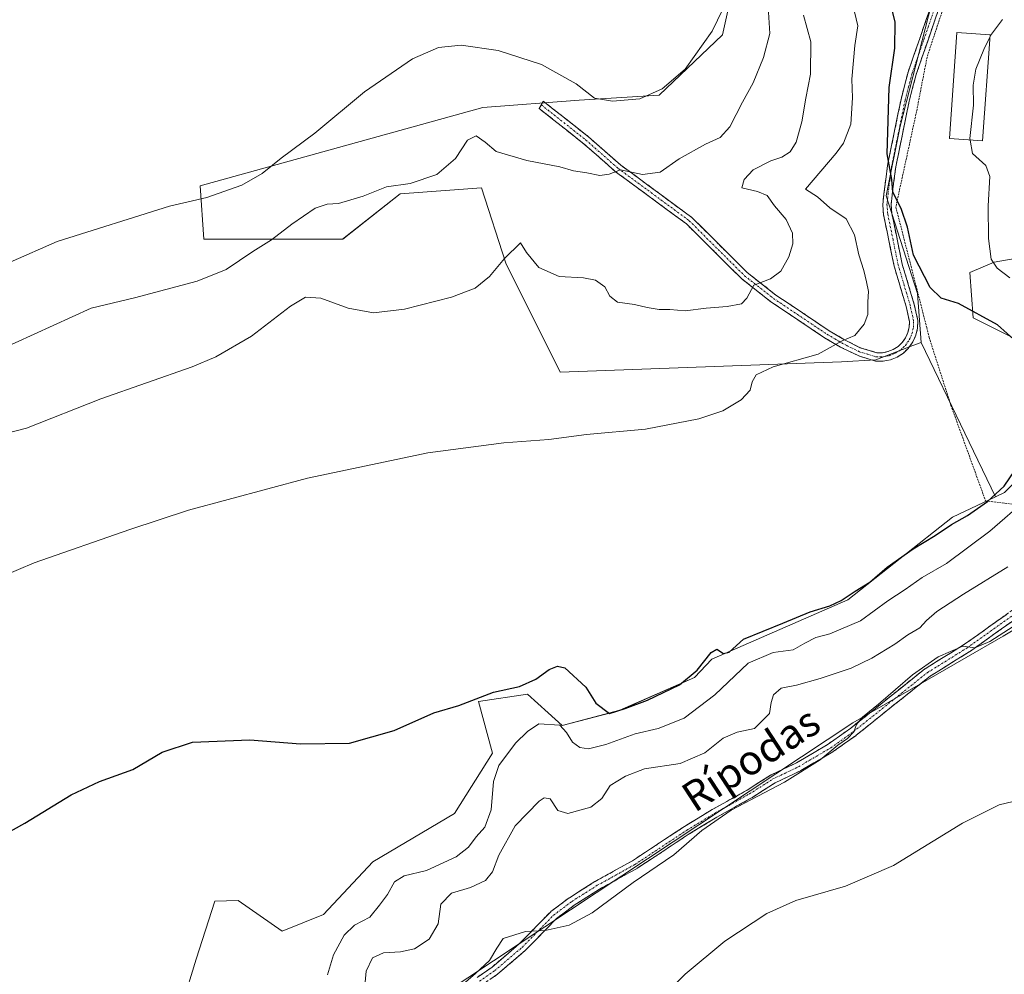
# Model space of a CAD drawing. Units: metres. Extents: x 638195 to 641662, y 4727500 to 4729882.
# Drawn here: x 641014 to 641279, y 4728243 to 4728500 of the extents above; entities that cross this region are included whole.
import ezdxf
from ezdxf.enums import TextEntityAlignment as Align

# ---------------------------------------------------------------- set-up
doc = ezdxf.new("R2010")
doc.units = ezdxf.units.M
doc.header["$MEASUREMENT"] = 0
for name, pattern in [('TRAZO_Y_PUNTO', [1, 0.5, -0.25, 0, -0.25]), ('TRAZOS', [0.75, 0.5, -0.25]), ('TRAZOSX2', [1.5, 1, -0.5])]:
    doc.linetypes.add(name, pattern=pattern)
for name, color, linetype, lineweight in [('Alambrada', 19, 'TRAZOS', 0), ('Camino', 19, 'TRAZOSX2', 0), ('Camino Cxs', 19, 'Continuous', 0), ('Camino eje', 19, 'TRAZO_Y_PUNTO', 0), ('Cultivos herbáceos CxS', 92, 'Continuous', 0), ('Curva de nivel maestra', 36, 'Continuous', 30), ('Curva de nivel normal', 36, 'Continuous', 0), ('Edificación', 1, 'Continuous', 13), ('Edificación Cxs', 1, 'Continuous', 13), ('Matorral CxS', 135, 'Continuous', 0), ('Prado CxS', 92, 'Continuous', 0), ('Texto cartográfico', 19, 'Continuous', 0)]:
    doc.layers.add(name, color=color, linetype=linetype, lineweight=lineweight)
doc.styles.add('Arial', font='txt', dxfattribs={"height": 0.2})

# ---------------------------------------------------------------- blocks, each defined once
blk = doc.blocks.new('*U150')
at = {"layer": 'Cultivos herbáceos CxS', "color": 92, "linetype": 'Continuous', "lineweight": 0}
for points in [[(641206.3861, 4728512.6125, 493.8847), (641202.6759, 4728495.9739, 493.1121), (641185.6097, 4728479.7121, 493.7734), (641164.1557, 4728478.4041, 493.7969), (641138.1725, 4728476.4039, 491.701), (641062.0843, 4728455.3201, 494.9763), (641063.0861, 4728440.9915, 491.5343), (641100.4681, 4728440.9915, 487.3788), (641115.9093, 4728453.1883, 489.0718), (641137.8513, 4728454.8143, 486.8014), (641144.3519, 4728434.4879, 483.9544), (641158.9793, 4728405.2165, 481.0351), (641234.7103, 4728407.9867, 478.963), (641243.9333, 4728408.5257, 478.4359), (641253.9413, 4728412.3759, 477.8672), (641256.1265, 4728413.2165, 477.7515), (641267.9261, 4728388.7635, 476.0125), (641276.1627, 4728371.6945, 471.4148), (641264.6315, 4728366.2147, 473.1793), (641236.4293, 4728343.9681, 471.875), (641199.8509, 4728328.0161, 472.5474), (641195.1679, 4728323.0473, 472.2123), (641175.0917, 4728314.2273, 472.487), (641159.5217, 4728310.1883, 470.0931), (641155.7549, 4728313.5915, 469.9862), (641150.2009, 4728318.6093, 471.6375), (641137.0359, 4728316.5921, 473.702), (641140.7637, 4728302.6815, 469.4997), (641130.5343, 4728286.5087, 473.0714), (641108.5921, 4728273.4989, 471.9209), (641095.3351, 4728259.2781, 471.8394), (641084.2119, 4728254.7983, 473.0567), (641072.3671, 4728263.0789, 473.6473), (641066.0211, 4728262.9011, 474.1426), (641061.0417, 4728247.3213, 471.5358), (641057.3935, 4728235.2845, 471.0184)], [(640991.5655, 4728112.5107, 458.8644), (641016.7591, 4728140.9681, 458.5426), (641024.8853, 4728161.2949, 459.9684), (641035.4505, 4728175.1175, 461.056), (641072.0211, 4728201.1361, 460.1091), (641237.8065, 4728310.9007, 459.5378), (641278.2509, 4728334.1731, 459.1298), (641312.3833, 4728354.5001, 459.0409), (641330.4025, 4728370.4467, 458.9713), (641333.5135, 4728373.2007, 458.826), (641347.3289, 4728382.9575, 458.7475), (641365.2077, 4728384.5837, 458.6295), (641385.3345, 4728426.8219, 461.7467), (641402.5903, 4728423.6109, 460.5747), (641419.6569, 4728456.9473, 461.9611), (641445.6635, 4728487.0307, 464.1016), (641457.8845, 4728498.5127, 464.5911), (641462.7977, 4728501.9317, 464.4207)]]:
    blk.add_polyline3d(points, dxfattribs=at)
blk = doc.blocks.new('*U194')
at = {"layer": 'Curva de nivel normal', "color": 36, "linetype": 'Continuous', "lineweight": 0}
blk.add_polyline3d([(641238.22, 4728502.14, 480), (641239.09, 4728498.4, 480), (641238.31, 4728493.07, 480), (641237.52, 4728483.99, 480), (641237.72, 4728479, 480), (641237.24, 4728471.96, 480), (641235.26, 4728466.81, 480), (641233.33, 4728464.14, 480), (641225.03, 4728454.4, 480), (641228.29, 4728452.4, 480), (641231.6, 4728449.38, 480), (641235.97, 4728446.41, 480), (641238.21, 4728442.17, 480), (641239.37, 4728436.76, 480), (641240.77, 4728432.57, 480), (641241.41, 4728429.47, 480), (641242.02, 4728426.86, 480), (641241.82, 4728424.15, 480), (641241.78, 4728420.74, 480), (641240.81, 4728418.08, 480), (641238.27, 4728415.08, 480), (641234.94, 4728413.66, 480), (641228.42, 4728410.07, 480), (641216.34, 4728406.66, 480), (641211.76, 4728404.46, 480), (641210.72, 4728402.6, 480), (641210.12, 4728400.38, 480), (641207.7, 4728397.78, 480), (641202.8, 4728394.78, 480), (641196.35, 4728392.68, 480), (641182, 4728389.85, 480), (641166.05, 4728388.39, 480), (641156, 4728387.12, 480), (641143.84, 4728386.22, 480), (641123.39, 4728383.48, 480), (641108.5, 4728380.34, 480), (641090.99, 4728376.69, 480), (641058.95, 4728368.09, 480), (641043.15, 4728362.88, 480), (641017.47, 4728353.93, 480), (641004.69, 4728348.5, 480)], dxfattribs=at)
blk = doc.blocks.new('*U195')
at = {"layer": 'Curva de nivel normal', "color": 36, "linetype": 'Continuous', "lineweight": 0}
blk.add_polyline3d([(641224.53, 4728501.21, 485), (641226.5, 4728494.06, 485), (641226.4, 4728485.37, 485), (641225.17, 4728478.95, 485), (641224.07, 4728472.53, 485), (641222.56, 4728467.07, 485), (641220.95, 4728464.46, 485), (641218.7, 4728463, 485), (641215.71, 4728462.02, 485), (641210.98, 4728459.66, 485), (641208.55, 4728457.07, 485), (641207.94, 4728454.76, 485), (641212.08, 4728453.85, 485), (641214.7, 4728452.7, 485), (641216.72, 4728449.99, 485), (641219.81, 4728446.28, 485), (641221.57, 4728442.64, 485), (641221.66, 4728439.76, 485), (641220.54, 4728436.25, 485), (641218.39, 4728432.36, 485), (641215.64, 4728430.27, 485), (641211.12, 4728428.59, 485), (641209.24, 4728425.09, 485), (641207.79, 4728423.62, 485), (641203.98, 4728422.88, 485), (641198.31, 4728422.45, 485), (641192.64, 4728421.71, 485), (641188.56, 4728422.06, 485), (641185.66, 4728422.07, 485), (641182.46, 4728422.56, 485), (641179, 4728423.44, 485), (641174.48, 4728424.07, 485), (641172.41, 4728425.62, 485), (641171.06, 4728428.2, 485), (641168.5, 4728429.96, 485), (641165.31, 4728430.54, 485), (641158.75, 4728430.94, 485), (641153.29, 4728433.39, 485), (641149.92, 4728437.44, 485), (641148.33, 4728440.04, 485), (641143.99, 4728435.74, 485), (641140.01, 4728430.96, 485), (641136.13, 4728427.8, 485), (641129.72, 4728425.35, 485), (641117.1, 4728422.19, 485), (641108.8, 4728421.16, 485), (641101.95, 4728422.44, 485), (641094.58, 4728425.12, 485), (641090.5, 4728425.39, 485), (641086.42, 4728422.95, 485), (641075.94, 4728414.86, 485), (641066.29, 4728409.3, 485), (641060, 4728406.61, 485), (641035.37, 4728398.02, 485), (641015.4, 4728390.1, 485), (641007.32, 4728388.05, 485)], dxfattribs=at)
blk = doc.blocks.new('*U199')
at = {"layer": 'Curva de nivel normal', "color": 36, "linetype": 'Continuous', "lineweight": 0}
blk.add_polyline3d([(641178.64, 4728228.97, 455), (641192.64, 4728243.22, 455), (641203.31, 4728252.13, 455), (641214.64, 4728259.58, 455), (641222.43, 4728263.03, 455), (641235.78, 4728266.92, 455), (641248.75, 4728272.46, 455), (641267.3, 4728283.83, 455), (641277.16, 4728288.84, 455), (641288.07, 4728291.45, 455)], dxfattribs=at)
blk = doc.blocks.new('*U201')
at = {"layer": 'Curva de nivel normal', "color": 36, "linetype": 'Continuous', "lineweight": 0}
blk.add_polyline3d([(641002.03, 4728408.41, 490), (641032.74, 4728422.43, 490), (641044.42, 4728425.18, 490), (641061.34, 4728429.72, 490), (641069.11, 4728432.84, 490), (641076.25, 4728437.68, 490), (641081.35, 4728440.82, 490), (641086.75, 4728445, 490), (641093.08, 4728449.28, 490), (641096.26, 4728450.4, 490), (641099.31, 4728450.58, 490), (641105.95, 4728452.52, 490), (641112.31, 4728455.04, 490), (641118.65, 4728455.95, 490), (641125.78, 4728458.4, 490), (641130.81, 4728462.71, 490), (641134.11, 4728467.63, 490), (641136.44, 4728468.77, 490), (641138.82, 4728467.04, 490), (641141.82, 4728464.56, 490), (641150.07, 4728462.16, 490), (641158.91, 4728460.46, 490), (641162.64, 4728459.36, 490), (641166.22, 4728458.82, 490), (641169.64, 4728458.09, 490), (641172.22, 4728458.43, 490), (641175.21, 4728459.66, 490), (641181.19, 4728458.37, 490), (641185.94, 4728458.99, 490), (641191.03, 4728462.6, 490), (641198.13, 4728466.53, 490), (641202.1, 4728468.31, 490), (641204.64, 4728471.19, 490), (641208.06, 4728477.82, 490), (641210.92, 4728483.04, 490), (641213.77, 4728489.82, 490), (641215.45, 4728496.34, 490), (641215.04, 4728502.07, 490)], dxfattribs=at)
blk = doc.blocks.new('*U202')
at = {"layer": 'Curva de nivel normal', "color": 36, "linetype": 'Continuous', "lineweight": 0}
for points in [[(641096.36, 4728243.11, 470), (641098.02, 4728248.44, 470), (641100.83, 4728253.77, 470), (641103.66, 4728256.42, 470), (641107.79, 4728258.6, 470), (641110.38, 4728261.78, 470), (641112.58, 4728264.71, 470), (641114.38, 4728268.09, 470), (641116.99, 4728269.7, 470), (641122.99, 4728271.12, 470), (641130.99, 4728274.81, 470), (641134.31, 4728277.4, 470), (641136.37, 4728280.22, 470), (641138.76, 4728282.76, 470), (641140.47, 4728287.43, 470), (641141.05, 4728295.1, 470), (641142.48, 4728299.43, 470), (641146.99, 4728305.42, 470), (641150.18, 4728308.53, 470), (641153.3, 4728310.64, 470), (641158.92, 4728310.24, 470), (641160.75, 4728308.26, 470), (641162.34, 4728305.69, 470), (641164.31, 4728304.23, 470), (641166.65, 4728303.88, 470), (641171.28, 4728305, 470), (641179.21, 4728307.88, 470), (641185.35, 4728309.38, 470), (641192.42, 4728312.16, 470), (641200.64, 4728318.4, 470), (641209.64, 4728326.91, 470), (641216.31, 4728329.81, 470), (641221.71, 4728330.49, 470), (641224.84, 4728332.32, 470), (641227.83, 4728333.86, 470), (641231.58, 4728334.84, 470), (641239.88, 4728338.31, 470), (641247.2, 4728343.65, 470), (641251.82, 4728346.72, 470), (641256.42, 4728349.93, 470), (641262.96, 4728353.72, 470), (641274.66, 4728362.4, 470), (641284.75, 4728371.26, 470)], [(641280.05, 4728430.62, 470), (641276.59, 4728433.2, 470), (641275, 4728435.59, 470), (641274.26, 4728441.12, 470), (641274.2, 4728449.99, 470), (641274.69, 4728457.8, 470), (641273.54, 4728460.82, 470), (641270.01, 4728464.06, 470), (641269.35, 4728467.65, 470)]]:
    blk.add_polyline3d(points, dxfattribs=at)
blk = doc.blocks.new('*U204')
at = {"layer": 'Curva de nivel normal', "color": 36, "linetype": 'Continuous', "lineweight": 0}
blk.add_polyline3d([(641132.27, 4728240.02, 460), (641136.2, 4728243.43, 460), (641139.98, 4728246.9, 460), (641141.96, 4728250.23, 460), (641143.65, 4728252.82, 460), (641149.67, 4728254.69, 460), (641154.98, 4728254.96, 460), (641161.42, 4728256.46, 460), (641167.66, 4728259.77, 460), (641178.63, 4728267.91, 460), (641189.58, 4728275.33, 460), (641197.11, 4728281.9, 460), (641204.99, 4728287.38, 460), (641219.42, 4728294.9, 460), (641228.96, 4728300.95, 460), (641233.72, 4728304.84, 460), (641236.38, 4728306.62, 460), (641238.04, 4728308.43, 460), (641238.8, 4728310.43, 460), (641240.42, 4728312.43, 460), (641244.68, 4728315.86, 460), (641253.84, 4728323.82, 460), (641260.74, 4728328.64, 460), (641267.36, 4728331.5, 460), (641270.61, 4728331.06, 460), (641274.62, 4728332.77, 460), (641280.96, 4728336.81, 460)], dxfattribs=at)
blk = doc.blocks.new('*U207')
at = {"layer": 'Curva de nivel maestra', "color": 36, "linetype": 'Continuous', "lineweight": 30}
for points in [[(640994.45, 4728272.48, 475), (641014.93, 4728283.86, 475), (641027.4, 4728291.54, 475), (641035, 4728295.08, 475), (641044, 4728298.31, 475), (641051.92, 4728302.98, 475), (641060.08, 4728305.69, 475), (641075.5, 4728306.27, 475), (641089.14, 4728305.24, 475), (641102.27, 4728305.38, 475), (641114.36, 4728308.84, 475), (641125.03, 4728313.6, 475), (641131.75, 4728315.56, 475), (641141.05, 4728319.14, 475), (641148.02, 4728320.68, 475), (641152.44, 4728322.63, 475), (641156.01, 4728325.19, 475), (641158.31, 4728326.09, 475), (641160.23, 4728325.7, 475), (641165.9, 4728320.42, 475), (641168.64, 4728316.14, 475), (641172.31, 4728313.4, 475), (641176.53, 4728314.74, 475), (641182.51, 4728317, 475), (641191.09, 4728321.08, 475), (641195.91, 4728324.99, 475), (641199.65, 4728329.82, 475), (641201.2, 4728330.72, 475), (641202.96, 4728329.53, 475), (641204.45, 4728329.86, 475), (641208.31, 4728333.4, 475), (641218.98, 4728337.7, 475), (641226.3, 4728340.76, 475), (641231.63, 4728342.34, 475), (641234.64, 4728343.76, 475), (641238.36, 4728346.26, 475), (641242.39, 4728348.75, 475), (641247.03, 4728352.7, 475), (641253.98, 4728357.68, 475), (641259.97, 4728361.26, 475), (641264.32, 4728364.21, 475), (641268.64, 4728366.67, 475), (641274.01, 4728370.4, 475), (641278.48, 4728374.55, 475), (641282.74, 4728380.68, 475)], [(641281.88, 4728413.24, 475), (641276.7, 4728417.93, 475), (641266.25, 4728423.69, 475), (641261.53, 4728425.12, 475), (641258.6, 4728427.97, 475), (641254.06, 4728436.65, 475), (641252.47, 4728444.24, 475), (641250.77, 4728449.21, 475), (641248.53, 4728453.63, 475), (641248.29, 4728457.06, 475), (641246.98, 4728463.9, 475), (641247.55, 4728481.75, 475), (641249.05, 4728492.4, 475), (641249.2, 4728499.39, 475), (641248.44, 4728502.36, 475)]]:
    blk.add_polyline3d(points, dxfattribs=at)

msp = doc.modelspace()

# ---------------------------------------------------------------- linework, layer by layer
at = {"layer": 'Alambrada', "color": 19, "linetype": 'TRAZOS', "lineweight": 0}
msp.add_polyline3d([(641315.17, 4728365.81, 461.06), (641336.02, 4728378.83, 459.77), (641347.41, 4728389.57, 459.5), (641347.46, 4728389.66, 459.5), (641353.25, 4728398.08, 459.93), (641353.37, 4728399.09, 460.02), (641334.37, 4728460.17, 464.75), (641323.96, 4728494.68, 467.21), (641311.56, 4728533.21, 469.13), (641306.76, 4728552.57, 470.22), (641302.03, 4728552.22, 469.4), (641285.8, 4728551.01, 469.87), (641278.07, 4728550.83, 470.54), (641275.73, 4728544.27, 470.37), (641267.62, 4728519.89, 470.8), (641257.76, 4728489.97, 472.18), (641254.92, 4728475.3, 472.3), (641249.35, 4728449.66, 474.96), (641257.67, 4728417.18, 477.23), (641258.32, 4728414.51, 477.52), (641264.19, 4728396.24, 476.82), (641273.51, 4728370.56, 474.59), (641296.17, 4728367.81, 464.79), (641315.17, 4728365.81, 461.06)], dxfattribs=at)
at = {"layer": 'Camino', "color": 19, "linetype": 'TRAZOSX2', "lineweight": 0}
for points in [[(641153.92, 4728477.12), (641154.45, 4728478.12), (641166.59, 4728468.55), (641175.32, 4728460.9), (641194.48, 4728446.79), (641209.35, 4728432), (641217.07, 4728425.96), (641231.38, 4728416.36), (641235.54, 4728413.94), (641239.77, 4728411.79), (641244.24, 4728410.44), (641245.73, 4728410.43), (641247.24, 4728410.72), (641248.67, 4728411.29), (641249.97, 4728412.13), (641251.09, 4728413.19), (641251.98, 4728414.45), (641252.61, 4728415.86), (641252.96, 4728417.37), (641253.01, 4728418.87), (641252.13, 4728422.86), (641248.9, 4728433.7), (641246.06, 4728447.55), (641245.82, 4728450.24), (641246.13, 4728453.16), (641247.12, 4728460.83), (641250.74, 4728478.59), (641252.64, 4728485.92), (641258.92, 4728504.04)], [(641261.04, 4728503.3), (641254.8, 4728485.27), (641252.93, 4728478.08), (641249.34, 4728460.46), (641248.36, 4728452.91), (641248.09, 4728450.22), (641248.29, 4728447.87), (641251.07, 4728434.24), (641254.31, 4728423.42), (641255.27, 4728419.07), (641255.2, 4728417.07), (641254.75, 4728415.13), (641253.94, 4728413.33), (641252.67, 4728411.59), (641251.37, 4728410.35), (641249.71, 4728409.28), (641247.87, 4728408.55), (641245.93, 4728408.18), (641243.9, 4728408.19), (641239.37, 4728409.57), (641234.46, 4728411.96), (641230.19, 4728414.45), (641215.75, 4728424.14), (641207.86, 4728430.31), (641193.01, 4728445.08), (641173.92, 4728459.14), (641165.15, 4728466.82), (641153.39, 4728476.11), (641153.92, 4728477.12)], [(641136.69, 4728242.38), (641140.7, 4728245.17), (641148.01, 4728251.41), (641156.37, 4728259.96), (641156.46, 4728260.04), (641156.51, 4728260.08), (641161.42, 4728263.77), (641161.5, 4728263.82), (641168.37, 4728268.16), (641168.42, 4728268.19), (641178.48, 4728273.77), (641192.45, 4728282.99), (641199.91, 4728287.52), (641209.32, 4728292.76), (641215.64, 4728296.77), (641215.68, 4728296.8), (641215.76, 4728296.84), (641222.62, 4728300.12), (641231.17, 4728305.14), (641237.21, 4728309.44), (641257.12, 4728325.35), (641257.24, 4728325.43), (641267.84, 4728331.99), (641293.91, 4728350.6)], [(641295.27, 4728348.62), (641269.2, 4728330.01), (641269.13, 4728329.97), (641258.56, 4728323.43), (641238.68, 4728307.54), (641238.63, 4728307.5), (641232.52, 4728303.15), (641232.43, 4728303.1), (641223.78, 4728298.02), (641223.7, 4728297.98), (641216.86, 4728294.71), (641210.57, 4728290.72), (641210.52, 4728290.69), (641201.13, 4728285.45), (641193.75, 4728280.98), (641179.76, 4728271.74), (641179.69, 4728271.7), (641169.62, 4728266.12), (641162.82, 4728261.82), (641158.02, 4728258.22), (641149.69, 4728249.69), (641149.61, 4728249.62), (641142.21, 4728243.3), (641142.12, 4728243.24), (641138.01, 4728240.37)]]:
    msp.add_lwpolyline(points, dxfattribs=at)
at = {"layer": 'Camino Cxs', "color": 19, "linetype": 'Continuous', "lineweight": 0}
for points in [[(641261.04, 4728503.3, 471.44), (641259.48, 4728498.79, 471.67), (641257.92, 4728494.29, 472.08), (641256.36, 4728489.78, 472.51), (641254.8, 4728485.27, 472.67), (641253.87, 4728481.68, 472.81), (641252.93, 4728478.08, 473.15), (641252.03, 4728473.68, 473.7), (641251.14, 4728469.27, 474.22), (641250.24, 4728464.87, 474.3), (641249.34, 4728460.46, 474.71), (641248.85, 4728456.69, 474.9), (641248.36, 4728452.91, 474.91), (641248.09, 4728450.22, 475.04), (641248.29, 4728447.87, 475.13), (641249.22, 4728443.33, 475.34), (641250.14, 4728438.78, 475.44), (641251.07, 4728434.24, 475.79), (641252.15, 4728430.63, 475.91), (641253.23, 4728427.03, 476.07), (641254.31, 4728423.42, 476.46), (641255.27, 4728419.07, 477.04), (641255.2, 4728417.07, 477.27), (641254.75, 4728415.13, 477.48), (641253.94, 4728413.33, 477.65), (641252.67, 4728411.59, 477.78), (641251.37, 4728410.35, 477.94), (641249.71, 4728409.28, 478.19), (641247.87, 4728408.55, 478.35), (641245.93, 4728408.18, 478.47), (641243.9, 4728408.19, 478.62), (641239.37, 4728409.57, 479.09), (641236.92, 4728410.77, 479.37), (641234.46, 4728411.96, 479.7), (641230.19, 4728414.45, 480.63), (641226.58, 4728416.87, 481.32), (641222.97, 4728419.3, 482.17), (641219.36, 4728421.72, 482.81), (641215.75, 4728424.14, 483.6), (641213.12, 4728426.2, 484.37), (641210.49, 4728428.25, 484.76), (641207.86, 4728430.31, 485.38), (641204.89, 4728433.26, 485.88), (641201.92, 4728436.22, 486.55), (641198.95, 4728439.17, 487.1), (641195.98, 4728442.13, 487.33), (641193.01, 4728445.08, 487.74), (641189.19, 4728447.89, 488.11), (641185.37, 4728450.7, 488.57), (641181.56, 4728453.52, 489.02), (641177.74, 4728456.33, 489.57), (641173.92, 4728459.14, 489.96), (641171, 4728461.7, 490.32), (641168.07, 4728464.26, 490.78), (641165.15, 4728466.82, 491.19), (641161.23, 4728469.92, 491.98), (641157.31, 4728473.01, 492.72), (641153.39, 4728476.11, 493.52), (641154.45, 4728478.12, 494.01), (641157.49, 4728475.73, 493.48), (641160.52, 4728473.34, 492.62), (641163.56, 4728470.94, 492.18), (641166.59, 4728468.55, 491.38), (641169.5, 4728466, 491.13), (641172.41, 4728463.45, 490.52), (641175.32, 4728460.9, 490.2), (641179.15, 4728458.08, 489.85), (641182.98, 4728455.26, 489.27), (641186.82, 4728452.43, 488.53), (641190.65, 4728449.61, 488.04), (641194.48, 4728446.79, 487.66), (641197.45, 4728443.83, 487.36), (641200.43, 4728440.87, 487.23), (641203.4, 4728437.92, 486.64), (641206.38, 4728434.96, 485.97), (641209.35, 4728432, 485.55), (641213.21, 4728428.98, 484.72), (641217.07, 4728425.96, 483.85), (641220.65, 4728423.56, 482.76), (641224.23, 4728421.16, 482.28), (641227.8, 4728418.76, 481.39), (641231.38, 4728416.36, 480.78), (641235.54, 4728413.94, 479.85), (641239.77, 4728411.79, 479.34), (641244.24, 4728410.44, 478.74), (641245.73, 4728410.43, 478.55), (641247.24, 4728410.72, 478.37), (641248.67, 4728411.29, 478.19), (641249.97, 4728412.13, 477.96), (641251.09, 4728413.19, 477.69), (641251.98, 4728414.45, 477.49), (641252.61, 4728415.86, 477.35), (641252.96, 4728417.37, 477.19), (641253.01, 4728418.87, 477.02), (641252.13, 4728422.86, 476.61), (641251.05, 4728426.47, 476.52), (641249.98, 4728430.09, 476.41), (641248.9, 4728433.7, 476.24), (641247.95, 4728438.32, 475.64), (641247.01, 4728442.93, 475.44), (641246.06, 4728447.55, 475.38), (641245.82, 4728450.24, 475.34), (641246.13, 4728453.16, 475.19), (641246.63, 4728457, 475.04), (641247.12, 4728460.83, 474.84), (641248.03, 4728465.27, 474.62), (641248.93, 4728469.71, 474.63), (641249.84, 4728474.15, 474.37), (641250.74, 4728478.59, 473.93), (641251.69, 4728482.26, 473.51), (641252.64, 4728485.92, 473.26), (641254.21, 4728490.45, 472.93), (641255.78, 4728494.98, 472.54), (641257.35, 4728499.51, 472.03), (641258.92, 4728504.04, 471.71)], [(641136.69, 4728242.38, 459.75), (641140.7, 4728245.17, 459.45), (641144.35, 4728248.29, 459.43), (641148.01, 4728251.41, 459.49), (641150.8, 4728254.26, 459.81), (641153.58, 4728257.11, 460.15), (641156.37, 4728259.96, 460.49), (641156.46, 4728260.04, 460.5), (641156.51, 4728260.08, 460.5), (641158.96, 4728261.92, 460.59), (641161.42, 4728263.77, 460.7), (641161.5, 4728263.82, 460.71), (641164.93, 4728265.99, 460.77), (641168.37, 4728268.16, 460.68), (641168.42, 4728268.19, 460.67), (641171.77, 4728270.05, 460.71), (641175.12, 4728271.91, 460.75), (641178.48, 4728273.77, 460.77), (641181.97, 4728276.07, 460.9), (641185.46, 4728278.38, 460.84), (641188.96, 4728280.69, 460.87), (641192.45, 4728282.99, 460.69), (641196.18, 4728285.25, 460.61), (641199.91, 4728287.52, 460.42), (641203.04, 4728289.26, 460.26), (641206.18, 4728291.01, 460.08), (641209.32, 4728292.76, 460.12), (641212.48, 4728294.77, 460.35), (641215.64, 4728296.77, 460.34), (641215.68, 4728296.8, 460.34), (641215.76, 4728296.84, 460.33), (641219.19, 4728298.48, 460.24), (641222.62, 4728300.12, 460.54), (641226.89, 4728302.63, 459.99), (641231.17, 4728305.14, 460.18), (641234.19, 4728307.29, 460.13), (641237.21, 4728309.44, 460.13), (641240.53, 4728312.09, 459.95), (641243.85, 4728314.74, 460.15), (641247.16, 4728317.39, 459.98), (641250.48, 4728320.04, 460.04), (641253.8, 4728322.7, 459.89), (641257.12, 4728325.35, 460.05), (641257.24, 4728325.43, 460.05), (641260.77, 4728327.62, 459.84), (641264.3, 4728329.8, 460.16), (641267.84, 4728331.99, 460.12), (641271.56, 4728334.65, 460.41), (641275.29, 4728337.31, 460.44), (641279.01, 4728339.96, 460.65)], [(641280.37, 4728337.99, 460.2), (641276.65, 4728335.33, 459.99), (641272.92, 4728332.67, 459.87), (641269.2, 4728330.01, 459.74), (641269.13, 4728329.97, 459.74), (641265.61, 4728327.79, 459.69), (641262.09, 4728325.61, 459.41), (641258.56, 4728323.43, 459.46), (641255.25, 4728320.78, 459.39), (641251.93, 4728318.13, 459.45), (641248.62, 4728315.49, 459.43), (641245.31, 4728312.84, 459.51), (641241.99, 4728310.19, 459.35), (641238.68, 4728307.54, 459.49), (641238.63, 4728307.5, 459.5), (641235.57, 4728305.33, 459.62), (641232.52, 4728303.15, 459.72), (641232.43, 4728303.1, 459.72), (641229.55, 4728301.4, 459.72), (641226.66, 4728299.71, 459.73), (641223.78, 4728298.02, 459.83), (641223.7, 4728297.98, 459.83), (641220.28, 4728296.34, 459.89), (641216.86, 4728294.71, 459.98), (641213.72, 4728292.71, 459.88), (641210.57, 4728290.72, 459.74), (641210.52, 4728290.69, 459.73), (641207.39, 4728288.94, 459.68), (641204.26, 4728287.2, 459.76), (641201.13, 4728285.45, 459.9), (641197.44, 4728283.21, 460.04), (641193.75, 4728280.98, 460.26), (641190.25, 4728278.67, 460.35), (641186.76, 4728276.36, 460.37), (641183.26, 4728274.05, 460.38), (641179.76, 4728271.74, 460.36), (641179.69, 4728271.7, 460.36), (641176.33, 4728269.84, 460.36), (641172.98, 4728267.98, 460.34), (641169.62, 4728266.12, 460.42), (641166.22, 4728263.97, 460.52), (641162.82, 4728261.82, 460.44), (641160.42, 4728260.02, 460.37), (641158.02, 4728258.22, 460.27), (641155.25, 4728255.37, 459.92), (641152.47, 4728252.53, 459.57), (641149.69, 4728249.69, 459.24), (641149.61, 4728249.62, 459.23), (641145.91, 4728246.46, 458.96), (641142.21, 4728243.3, 458.94), (641142.12, 4728243.24, 458.95), (641140.06, 4728241.8, 459.14)]]:
    msp.add_polyline3d(points, dxfattribs=at)
at = {"layer": 'Camino eje', "color": 19, "linetype": 'TRAZO_Y_PUNTO', "lineweight": 0}
for points in [[(641153.92, 4728477.12), (641159.99, 4728472.33), (641165.87, 4728467.69), (641174.62, 4728460.02), (641193.75, 4728445.94), (641208.61, 4728431.16), (641216.41, 4728425.05), (641230.79, 4728415.41), (641232.92, 4728414.16), (641235, 4728412.95), (641237.12, 4728411.88), (641239.57, 4728410.68), (641241.81, 4728410.01), (641244.07, 4728409.32), (641245.83, 4728409.31), (641247.56, 4728409.64), (641249.19, 4728410.29), (641250.67, 4728411.24), (641251.32, 4728411.86), (641251.91, 4728412.42), (641252.52, 4728413.26), (641252.96, 4728413.89), (641253.37, 4728414.79), (641253.68, 4728415.5), (641254.08, 4728417.22), (641254.14, 4728418.97), (641253.22, 4728423.14), (641251.6, 4728428.55), (641249.99, 4728433.97), (641248.6, 4728440.79), (641247.18, 4728447.71), (641247.08, 4728448.89), (641246.96, 4728450.23), (641247.11, 4728451.69), (641247.25, 4728453.04), (641247.74, 4728456.81), (641248.23, 4728460.65), (641251.84, 4728478.34), (641252.77, 4728481.93), (641253.72, 4728485.6), (641256.86, 4728494.66), (641259.98, 4728503.67)], [(641137.32, 4728241.35), (641141.43, 4728244.22), (641148.83, 4728250.53), (641157.23, 4728259.12), (641162.14, 4728262.81), (641169.01, 4728267.15), (641179.1, 4728272.74), (641193.11, 4728281.99), (641200.53, 4728286.49), (641209.93, 4728291.73), (641216.28, 4728295.76), (641223.18, 4728299.06), (641231.82, 4728304.13), (641237.93, 4728308.48), (641257.87, 4728324.41), (641268.5, 4728330.99), (641294.61, 4728349.62)]]:
    msp.add_lwpolyline(points, dxfattribs=at)
at = {"layer": 'Cultivos herbáceos CxS', "color": 92, "linetype": 'Continuous', "lineweight": 0}
for points in [[(641206.39, 4728512.61, 493.88), (641202.68, 4728495.97, 493.11), (641185.61, 4728479.71, 493.77), (641164.16, 4728478.4, 493.8), (641138.17, 4728476.4, 491.7), (641062.08, 4728455.32, 494.98), (641063.09, 4728440.99, 491.53), (641100.47, 4728440.99, 487.38), (641115.91, 4728453.19, 489.07), (641137.85, 4728454.81, 486.8), (641144.35, 4728434.49, 483.95), (641158.98, 4728405.22, 481.04), (641234.71, 4728407.99, 478.96), (641243.93, 4728408.53, 478.44), (641253.94, 4728412.38, 477.87), (641256.13, 4728413.22, 477.75)], [(641256.13, 4728413.22, 477.75), (641267.93, 4728388.76, 476.01), (641276.16, 4728371.69, 471.41)], [(641276.16, 4728371.69, 471.41), (641264.63, 4728366.21, 473.18), (641236.43, 4728343.97, 471.88), (641199.85, 4728328.02, 472.55), (641195.17, 4728323.05, 472.21), (641175.09, 4728314.23, 472.49), (641159.52, 4728310.19, 470.09), (641155.75, 4728313.59, 469.99), (641150.2, 4728318.61, 471.64), (641137.04, 4728316.59, 473.7), (641140.76, 4728302.68, 469.5), (641130.53, 4728286.51, 473.07), (641108.59, 4728273.5, 471.92), (641095.34, 4728259.28, 471.84), (641084.21, 4728254.8, 473.06), (641072.37, 4728263.08, 473.65), (641066.02, 4728262.9, 474.14), (641061.04, 4728247.32, 471.54), (641057.39, 4728235.28, 471.02), (641053.54, 4728221.99, 468.15), (641024.07, 4728218.21, 471.07), (641006.64, 4728188.21, 470.67)], [(641330.4, 4728370.45, 458.97), (641312.38, 4728354.5, 459.04), (641278.25, 4728334.17, 459.13), (641237.81, 4728310.9, 459.54), (641072.02, 4728201.14, 460.11), (641035.45, 4728175.12, 461.06), (641024.89, 4728161.29, 459.97), (641016.76, 4728140.97, 458.54), (640991.57, 4728112.51, 458.86), (640940.37, 4728071.04, 456.24), (640913.76, 4728060.5, 455.23)]]:
    msp.add_polyline3d(points, dxfattribs=at)
at = {"layer": 'Curva de nivel normal', "color": 36, "linetype": 'Continuous', "lineweight": 0}
for points in [[(641010.94, 4728434.78, 495), (641023.64, 4728440.33, 495), (641053.85, 4728449.88, 495), (641063.92, 4728452.22, 495), (641073.32, 4728455.5, 495), (641078.8, 4728458.62, 495), (641083.91, 4728462.73, 495), (641092.99, 4728469.53, 495), (641106.34, 4728480.64, 495), (641119.22, 4728489.5, 495), (641126.23, 4728492.58, 495), (641132.36, 4728493.17, 495), (641142.36, 4728491.75, 495), (641153.96, 4728487.93, 495), (641163.35, 4728482.74, 495), (641168.27, 4728478.95, 495), (641173.08, 4728478.08, 495), (641180.45, 4728478.78, 495), (641186.43, 4728481.43, 495), (641192.62, 4728486.7, 495), (641199.91, 4728496.94, 495), (641205.72, 4728509.07, 495)], [(641274.7, 4728495.53, 470), (641274.82, 4728495.79, 470), (641278.06, 4728500.08, 470)], [(641269.35, 4728467.65, 470), (641269.27, 4728468.07, 470), (641270.29, 4728477.07, 470), (641270.2, 4728482.4, 470), (641270.86, 4728486.73, 470), (641273.07, 4728491.97, 470), (641274.7, 4728495.53, 470)], [(641279.47, 4728352.81, 465), (641267.53, 4728345.51, 465), (641260.42, 4728340.84, 465), (641257.6, 4728338.42, 465), (641255.77, 4728336.46, 465), (641252.56, 4728334.56, 465), (641249.04, 4728332.01, 465), (641242.9, 4728328.22, 465), (641237.3, 4728325.61, 465), (641228.97, 4728322.82, 465), (641222.6, 4728321.04, 465), (641218.47, 4728320.16, 465), (641216.41, 4728318.43, 465), (641215.8, 4728316.34, 465), (641215.35, 4728313.42, 465), (641211.3, 4728309.37, 465), (641206.63, 4728308.36, 465), (641202.88, 4728306.73, 465), (641197.98, 4728302.77, 465), (641191.27, 4728299.92, 465), (641181.74, 4728298.53, 465), (641176.62, 4728296.49, 465), (641172.5, 4728294.05, 465), (641170.25, 4728290.52, 465), (641167.25, 4728288.15, 465), (641161.1, 4728286.51, 465), (641158.36, 4728287.29, 465), (641156.34, 4728290.46, 465), (641154.69, 4728290.7, 465), (641153.32, 4728289.77, 465), (641146.92, 4728283.16, 465), (641142.46, 4728275.26, 465), (641140.8, 4728270.76, 465), (641138.9, 4728268.43, 465), (641134.87, 4728266.58, 465), (641129.73, 4728265.08, 465), (641126.85, 4728262.12, 465), (641126.13, 4728256.82, 465), (641123.77, 4728252.66, 465), (641119.82, 4728250.08, 465), (641115.99, 4728249.23, 465), (641111.48, 4728248.97, 465), (641108.46, 4728247.61, 465), (641106.76, 4728244.04, 465), (641106.33, 4728239.11, 465)]]:
    msp.add_polyline3d(points, dxfattribs=at)
at = {"layer": 'Edificación', "color": 1, "linetype": 'Continuous', "lineweight": 13}
msp.add_polyline3d([(641274.73, 4728495.92, 470.01), (641272.71, 4728467.41, 469.47), (641263.78, 4728468.04, 470.72), (641265.78, 4728496.54, 470.88), (641274.73, 4728495.92, 470.01)], dxfattribs=at)
at = {"layer": 'Edificación Cxs', "color": 1, "linetype": 'Continuous', "lineweight": 13}
msp.add_polyline3d([(641274.73, 4728495.92, 470.01), (641272.71, 4728467.41, 469.47), (641263.78, 4728468.04, 470.72), (641265.78, 4728496.54, 470.88), (641274.73, 4728495.92, 470.01)], close=True, dxfattribs=at)
at = {"layer": 'Matorral CxS', "color": 135, "linetype": 'Continuous', "lineweight": 0}
for points in [[(641267.77, 4728565.78, 471.33), (641270.2, 4728540.83, 470.53), (641267.38, 4728529.57, 470.69), (641258.94, 4728504.23, 471.57), (641250.5, 4728471.39, 473.24), (641246.75, 4728452.63, 475.17), (641255.19, 4728426.35, 476.17), (641256.13, 4728413.22, 477.75)], [(641258.94, 4728504.23, 471.57), (641250.5, 4728471.39, 473.24), (641246.75, 4728452.63, 475.17), (641255.19, 4728426.35, 476.17), (641256.13, 4728413.22, 477.75), (641253.94, 4728412.38, 477.87), (641243.93, 4728408.53, 478.44), (641234.71, 4728407.99, 478.96), (641158.98, 4728405.22, 481.04), (641158.98, 4728405.22, 481.04), (641144.35, 4728434.49, 483.95), (641137.85, 4728454.81, 486.8), (641115.91, 4728453.19, 489.07), (641100.47, 4728440.99, 487.38), (641063.09, 4728440.99, 491.53), (641062.08, 4728455.32, 494.98), (641138.17, 4728476.4, 491.7), (641164.16, 4728478.4, 493.8), (641185.61, 4728479.71, 493.77), (641202.68, 4728495.97, 493.11), (641206.39, 4728512.61, 493.88)], [(641206.39, 4728512.61, 493.88), (641202.68, 4728495.97, 493.11), (641185.61, 4728479.71, 493.77), (641164.16, 4728478.4, 493.8), (641138.17, 4728476.4, 491.7), (641062.08, 4728455.32, 494.98), (641063.09, 4728440.99, 491.53), (641100.47, 4728440.99, 487.38), (641115.91, 4728453.19, 489.07), (641137.85, 4728454.81, 486.8), (641144.35, 4728434.49, 483.95), (641158.98, 4728405.22, 481.04), (641234.71, 4728407.99, 478.96), (641243.93, 4728408.53, 478.44), (641253.94, 4728412.38, 477.87), (641256.13, 4728413.22, 477.75)], [(641285.2, 4728412.28, 473.62), (641270.19, 4728419.78, 476.27), (641269.26, 4728431.98, 472.27), (641275.82, 4728434.8, 470.15), (641281.45, 4728435.74, 468.64)], [(641330.4, 4728370.45, 458.97), (641327.41, 4728381.31, 460.09), (641313.34, 4728400.08, 463), (641305.84, 4728415.09, 464.62), (641293.64, 4728427.29, 466.64), (641281.45, 4728435.74, 468.64), (641275.82, 4728434.8, 470.15), (641269.26, 4728431.98, 472.27), (641270.19, 4728419.78, 476.27), (641285.2, 4728412.28, 473.62), (641289.89, 4728399.14, 473.14), (641288.95, 4728383.19, 470.23), (641278.64, 4728372.87, 470.82), (641276.16, 4728371.69, 471.41)], [(641276.16, 4728371.69, 471.41), (641264.63, 4728366.21, 473.18), (641236.43, 4728343.97, 471.88), (641199.85, 4728328.02, 472.55), (641195.17, 4728323.05, 472.21), (641175.09, 4728314.23, 472.49), (641159.52, 4728310.19, 470.09), (641155.75, 4728313.59, 469.99), (641150.2, 4728318.61, 471.64), (641137.04, 4728316.59, 473.7), (641140.76, 4728302.68, 469.5), (641130.53, 4728286.51, 473.07), (641108.59, 4728273.5, 471.92), (641095.34, 4728259.28, 471.84), (641084.21, 4728254.8, 473.06), (641072.37, 4728263.08, 473.65), (641066.02, 4728262.9, 474.14), (641061.04, 4728247.32, 471.54), (641057.39, 4728235.28, 471.02), (641053.54, 4728221.99, 468.15), (641024.07, 4728218.21, 471.07), (641006.64, 4728188.21, 470.67)], [(641057.39, 4728235.28, 471.02), (641061.04, 4728247.32, 471.54), (641066.02, 4728262.9, 474.14), (641072.37, 4728263.08, 473.65), (641084.21, 4728254.8, 473.06), (641095.34, 4728259.28, 471.84), (641108.59, 4728273.5, 471.92), (641130.53, 4728286.51, 473.07), (641140.76, 4728302.68, 469.5), (641137.04, 4728316.59, 473.7), (641150.2, 4728318.61, 471.64), (641155.75, 4728313.59, 469.99), (641159.52, 4728310.19, 470.09), (641175.09, 4728314.23, 472.49), (641195.17, 4728323.05, 472.21), (641199.85, 4728328.02, 472.55), (641236.43, 4728343.97, 471.88), (641264.63, 4728366.21, 473.18), (641276.16, 4728371.69, 471.41), (641278.64, 4728372.87, 470.82)], [(641330.4, 4728370.45, 458.97), (641312.38, 4728354.5, 459.04), (641278.25, 4728334.17, 459.13), (641237.81, 4728310.9, 459.54), (641072.02, 4728201.14, 460.11), (641035.45, 4728175.12, 461.06), (641024.89, 4728161.29, 459.97), (641016.76, 4728140.97, 458.54), (640991.57, 4728112.51, 458.86), (640940.37, 4728071.04, 456.24), (640913.76, 4728060.5, 455.23)], [(641312.38, 4728354.5, 459.04), (641278.25, 4728334.17, 459.13), (641237.81, 4728310.9, 459.54), (641072.02, 4728201.14, 460.11)]]:
    msp.add_polyline3d(points, dxfattribs=at)
at = {"layer": 'Prado CxS', "color": 92, "linetype": 'Continuous', "lineweight": 0}
for points in [[(641267.77, 4728565.78, 471.33), (641270.2, 4728540.83, 470.53), (641267.38, 4728529.57, 470.69), (641258.94, 4728504.23, 471.57), (641250.5, 4728471.39, 473.24), (641246.75, 4728452.63, 475.17), (641255.19, 4728426.35, 476.17), (641256.13, 4728413.22, 477.75)], [(641278.64, 4728372.87, 470.82), (641276.16, 4728371.69, 471.41), (641267.93, 4728388.76, 476.01), (641256.13, 4728413.22, 477.75), (641255.19, 4728426.35, 476.17), (641246.75, 4728452.63, 475.17), (641250.5, 4728471.39, 473.24), (641258.94, 4728504.23, 471.57)], [(641281.45, 4728435.74, 468.64), (641275.82, 4728434.8, 470.15), (641269.26, 4728431.98, 472.27), (641270.19, 4728419.78, 476.27), (641285.2, 4728412.28, 473.62)], [(641330.4, 4728370.45, 458.97), (641327.41, 4728381.31, 460.09), (641313.34, 4728400.08, 463), (641305.84, 4728415.09, 464.62), (641293.64, 4728427.29, 466.64), (641281.45, 4728435.74, 468.64), (641275.82, 4728434.8, 470.15), (641269.26, 4728431.98, 472.27), (641270.19, 4728419.78, 476.27), (641285.2, 4728412.28, 473.62), (641289.89, 4728399.14, 473.14), (641288.95, 4728383.19, 470.23), (641278.64, 4728372.87, 470.82), (641276.16, 4728371.69, 471.41)], [(641256.13, 4728413.22, 477.75), (641267.93, 4728388.76, 476.01), (641276.16, 4728371.69, 471.41)]]:
    msp.add_polyline3d(points, dxfattribs=at)

# ---------------------------------------------------------------- block references
at = {"layer": 'Cultivos herbáceos CxS', "color": 92, "linetype": 'Continuous', "lineweight": 0}
msp.add_blockref('*U150', (0, 0), dxfattribs=at)
at = {"layer": 'Curva de nivel maestra', "color": 36, "linetype": 'Continuous', "lineweight": 30}
msp.add_blockref('*U207', (0, 0), dxfattribs=at)
at = {"layer": 'Curva de nivel normal', "color": 36, "linetype": 'Continuous', "lineweight": 0}
for name in ['*U201', '*U195', '*U194', '*U202', '*U204', '*U199']:
    msp.add_blockref(name, (0, 0), dxfattribs=at)

# ---------------------------------------------------------------- texts
at = {"layer": 'Texto cartográfico', "color": 19, "linetype": 'Continuous', "lineweight": 0, "style": 'Arial'}
msp.add_text('Rípodas', height=8, rotation=33.1211, dxfattribs=at).set_placement((641210.32, 4728301.17), align=Align.MIDDLE_CENTER)

doc.saveas('drawing.dxf')
